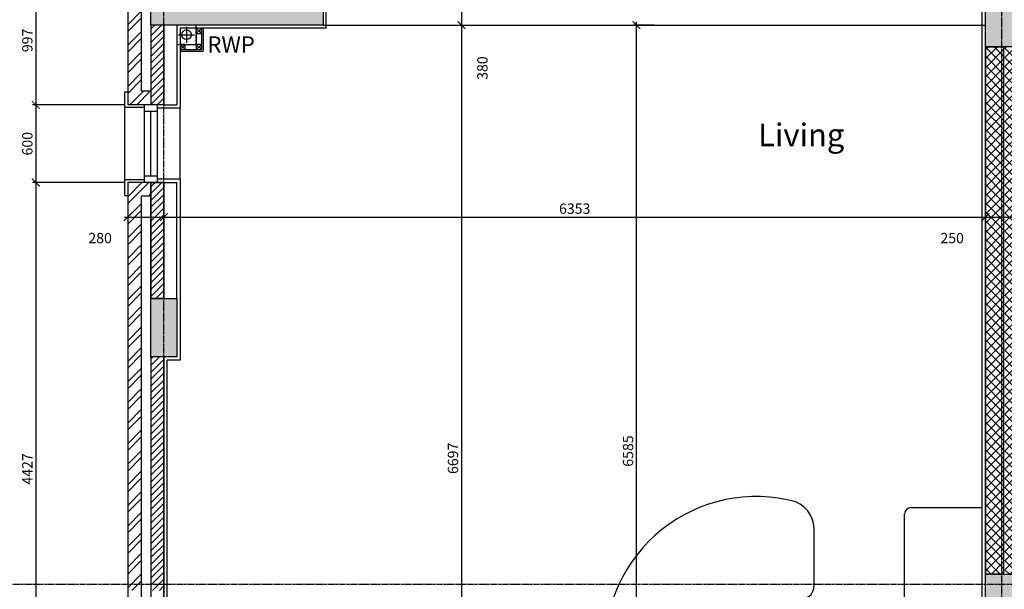
# Model space of a CAD drawing. Extents: x -6584 to 56859, y -5144 to 44748.
# Drawn here: x -115 to 7498, y 23618 to 28021 of the extents above; entities that cross this region are included whole.
import ezdxf

# ---------------------------------------------------------------- set-up
doc = ezdxf.new("R2010")
doc.units = 0
doc.header["$LTSCALE"] = 0.01
doc.header["$MEASUREMENT"] = 0
doc.header["$PDMODE"] = 35
doc.header["$PDSIZE"] = -25
for name, pattern in [('CENTER', [2, 1.25, -0.25, 0.25, -0.25]), ('CENTER2', [1.125, 0.75, -0.125, 0.125, -0.125]), ('HIDDEN', [0.375, 0.25, -0.125])]:
    doc.linetypes.add(name, pattern=pattern)
doc.layers.get('0').update_dxf_attribs({"linetype": 'CONTINUOUS'})
doc.layers.get('DEFPOINTS').update_dxf_attribs({"linetype": 'CONTINUOUS'})
for name, color, linetype in [('24', 7, 'CONTINUOUS'), ('29', 7, 'CONTINUOUS'), ('46', 7, 'CONTINUOUS'), ('BALUSTRADE', 2, 'CONTINUOUS'), ('GRIDLINES', 1, 'CENTER2'), ('KITSURFACES', 1, 'CONTINUOUS'), ('RM_TEXT', 2, 'CONTINUOUS'), ('RWP', 1, 'CONTINUOUS'), ('RWPSVP_TEXT', 1, 'CONTINUOUS'), ('SLAB_HOLES', 1, 'CONTINUOUS'), ('SO_DIM', 1, 'CONTINUOUS'), ('STRUCT', 4, 'CONTINUOUS'), ('STRUCT_HATCH', 9, 'CONTINUOUS'), ('STRUCT_USTANDS', 3, 'HIDDEN'), ('SVP', 2, 'CONTINUOUS'), ('WALL_HATCH', 7, 'CONTINUOUS')]:
    doc.layers.add(name, color=color, linetype=linetype)
doc.styles.add('PRC', font='romans.shx', dxfattribs={"height": 75})
doc.styles.add('ROMANS', font='romans.shx')
doc.dimstyles.new('PRC2', dxfattribs={"dimscale": 0, "dimtxt": 80, "dimasz": 60, "dimexe": 25, "dimexo": 25, "dimgap": 25, "dimtad": 1, "dimdec": 0, "dimzin": 0, "dimtxsty": 'ROMANS', "dimblk1": 'ARCHTICK', "dimblk2": 'ARCHTICK', "dimsah": 1, "dimcen": 0, "dimdle": 25, "dimclrd": 7, "dimclre": 256, "dimclrt": 2, "dimazin": 3, "dimtfac": 1, "dimtmove": 0, "dimatfit": 3, "dimtolj": 1, "dimtzin": 0})
pattern_1 = [(45, (254778.056, 19526.72), (-26.5165043, 26.5165043), [])]

# ---------------------------------------------------------------- blocks, each defined once
blk = doc.blocks.new('75RWP')
at = {"layer": 'RWP', "color": 7}
for p, q in [((-62.5, 0), (62.5, 0)), ((0, 62.5), (0, -62.5))]:
    blk.add_line(p, q, dxfattribs=at)
at = {"layer": 'RWP'}
blk.add_circle((0, 0), 37.5, dxfattribs=at)
blk = doc.blocks.new('40STUD')
at = {"layer": '46'}
for p, q in [((40, 40), (0, 0)), ((0, 40), (40, 0))]:
    blk.add_line(p, q, dxfattribs=at)
blk.add_lwpolyline([(40, 0), (40, 40), (0, 40), (0, 0)], close=True, dxfattribs=at)
blk = doc.blocks.new('A$C1A72734F')
at = {"layer": 'STRUCT_HATCH'}
for points in [[(60, 3003), (310, 3003), (310, 2553), (60, 2553)], [(60, 450), (310, 450), (310, 0), (60, 0)]]:
    blk.add_hatch(color=256, dxfattribs=at).paths.add_polyline_path(points)
h = blk.add_hatch(color=256, dxfattribs=at)
h.paths.add_polyline_path([(60, 923), (310, 923), (310, 673), (60, 673)])
edge = h.paths.add_edge_path()
edge.add_line((310, 823), (310, 510))
at = {"layer": '24', "color": 2, "linetype": 'CONTINUOUS'}
for p, q in [((60, 923), (60, 2553)), ((310, 923), (310, 2553))]:
    blk.add_line(p, q, dxfattribs=at)
at = {"layer": '24', "color": 1, "linetype": 'CONTINUOUS'}
for p, q in [((135, 923), (135, 2553)), ((135, 2538), (235, 2538)), ((235, 923), (235, 2553)), ((135, 2338), (235, 2338)), ((135, 2138), (235, 2138)), ((135, 1938), (235, 1938)), ((135, 1738), (235, 1738)), ((135, 1738), (235, 1738)), ((135, 1538), (235, 1538)), ((135, 1338), (235, 1338)), ((135, 1138), (235, 1138)), ((135, 938), (235, 938))]:
    blk.add_line(p, q, dxfattribs=at)
at = {"layer": '24', "color": 1}
blk.add_line((235, 2553), (135, 2553), dxfattribs=at)
at = {"layer": '29', "color": 1}
for p, q in [((60, 823), (60, 510)), ((310, 823), (310, 510)), ((70, 673), (70, 500)), ((300, 673), (300, 500)), ((21, 510), (60, 510)), ((21, 500), (349, 500)), ((310, 510), (349, 510)), ((21, 450), (349, 450))]:
    blk.add_line(p, q, dxfattribs=at)
at = {"layer": '29', "color": 1, "linetype": 'CONTINUOUS'}
for p, q in [((21, 400), (21, 600)), ((349, 400), (349, 600))]:
    blk.add_line(p, q, dxfattribs=at)
at = {"layer": 'BALUSTRADE'}
for p, q in [((0, 2805), (0, 2741)), ((370, 2805), (370, 2741))]:
    blk.add_line(p, q, dxfattribs=at)
at = {"layer": 'SLAB_HOLES', "linetype": 'HIDDEN', "ltscale": 250}
blk.add_lwpolyline([(110, 525), (260, 525), (260, 675), (110, 675)], close=True, dxfattribs=at)
at = {"layer": 'STRUCT'}
for p, q in [((60, 2553), (310, 2553)), ((60, 923), (310, 923)), ((60, 673), (60, 923)), ((310, 673), (310, 923)), ((60, 673), (310, 673)), ((60, 0), (60, 450)), ((60, 450), (310, 450)), ((310, 450), (310, 0)), ((310, 0), (60, 0))]:
    blk.add_line(p, q, dxfattribs=at)
blk.add_lwpolyline([(310, 3003), (310, 2553), (60, 2553), (60, 3003)], close=True, dxfattribs=at)
at = {"layer": 'STRUCT_HATCH'}
for points in [[(60, 3003), (310, 3003), (310, 2553), (60, 2553)], [(60, 450), (310, 450), (310, 0), (60, 0)]]:
    blk.add_lwpolyline(points, close=True, dxfattribs=at)
at = {"layer": 'RWP', "color": 7}
blk.add_blockref('75RWP', (185, 600), dxfattribs=at)
blk = doc.blocks.new('_ARCHTICK')
at = {"color": 0, "linetype": 'BYBLOCK', "const_width": 0.15}
blk.add_lwpolyline([(-0.5, -0.5), (0.5, 0.5)], dxfattribs=at)
blk = doc.blocks.new('*D78')
at = {"linetype": 'BYBLOCK'}
for p, q in [((-358.4, 28359.5), (-858.9, 28359.5)), ((695, 10669.5), (-858.9, 10669.5))]:
    blk.add_line(p, q, dxfattribs=at)
at = {"color": 7, "linetype": 'BYBLOCK'}
blk.add_line((-833.9, 28384.5), (-833.9, 10644.5), dxfattribs=at)
at = {"layer": 'DEFPOINTS', "color": 0, "linetype": 'BYBLOCK'}
for p in [(-333.4, 28359.5), (-833.9, 10669.5), (720, 10669.5)]:
    blk.add_point(p, dxfattribs=at)
at = {"color": 7, "linetype": 'BYBLOCK', "xscale": 60, "yscale": 60, "zscale": 60}
for p, rotation in [((-833.9, 28359.5), 90), ((-833.9, 10669.5), 270)]:
    blk.add_blockref('_ARCHTICK', p, dxfattribs=dict(at, rotation=rotation))
at = {"color": 2, "linetype": 'BYBLOCK', "insert": (-898.9, 19514.5), "char_height": 80, "attachment_point": 5, "rotation": 90, "style": 'ROMANS'}
blk.add_mtext('\\A1;17690', dxfattribs=at)
blk = doc.blocks.new('*D526')
at = {"linetype": 'BYBLOCK'}
for p, q in [((695, 26762.5), (-15.8, 26762.5)), ((695, 22335.1), (-15.8, 22335.1))]:
    blk.add_line(p, q, dxfattribs=at)
at = {"color": 7, "linetype": 'BYBLOCK'}
blk.add_line((9.2, 26787.5), (9.2, 22310.1), dxfattribs=at)
at = {"layer": 'DEFPOINTS', "color": 0, "linetype": 'BYBLOCK'}
for p in [(720, 26762.5), (9.2, 22335.1), (720, 22335.1)]:
    blk.add_point(p, dxfattribs=at)
at = {"color": 7, "linetype": 'BYBLOCK', "xscale": 60, "yscale": 60, "zscale": 60}
for p, rotation in [((9.2, 26762.5), 90), ((9.2, 22335.1), 270)]:
    blk.add_blockref('_ARCHTICK', p, dxfattribs=dict(at, rotation=rotation))
at = {"color": 2, "linetype": 'BYBLOCK', "insert": (-55.8, 24548.8), "char_height": 80, "attachment_point": 5, "rotation": 90, "style": 'ROMANS'}
blk.add_mtext('\\A1;4427', dxfattribs=at)
blk = doc.blocks.new('*D529')
at = {"linetype": 'BYBLOCK'}
for p, q in [((2255.7, 27979.5), (3325.1, 27979.5)), ((2965.1, 21282.1), (3325.1, 21282.1))]:
    blk.add_line(p, q, dxfattribs=at)
at = {"color": 7, "linetype": 'BYBLOCK'}
blk.add_line((3300.1, 28004.5), (3300.1, 21257.1), dxfattribs=at)
at = {"layer": 'DEFPOINTS', "color": 0, "linetype": 'BYBLOCK'}
for p in [(2230.7, 27979.5), (2940.1, 21282.1), (3300.1, 21282.1)]:
    blk.add_point(p, dxfattribs=at)
at = {"color": 7, "linetype": 'BYBLOCK', "xscale": 60, "yscale": 60, "zscale": 60}
for p, rotation in [((3300.1, 27979.5), 90), ((3300.1, 21282.1), 270)]:
    blk.add_blockref('_ARCHTICK', p, dxfattribs=dict(at, rotation=rotation))
at = {"color": 2, "linetype": 'BYBLOCK', "insert": (3235.1, 24630.8), "char_height": 80, "attachment_point": 5, "rotation": 90, "style": 'ROMANS'}
blk.add_mtext('\\A1;6697', dxfattribs=at)
blk = doc.blocks.new('*D531')
at = {"linetype": 'BYBLOCK'}
for p, q in [((4791.6, 27979.5), (4628.5, 27979.5)), ((5627.1, 21395), (4628.5, 21395))]:
    blk.add_line(p, q, dxfattribs=at)
at = {"color": 7, "linetype": 'BYBLOCK'}
blk.add_line((4653.5, 21370), (4653.5, 28004.5), dxfattribs=at)
at = {"layer": 'DEFPOINTS', "color": 0, "linetype": 'BYBLOCK'}
for p in [(4653.5, 27979.5), (4816.6, 27979.5), (5652.1, 21395)]:
    blk.add_point(p, dxfattribs=at)
at = {"color": 7, "linetype": 'BYBLOCK', "xscale": 60, "yscale": 60, "zscale": 60}
for p, rotation in [((4653.5, 27979.5), 90), ((4653.5, 21395), 270)]:
    blk.add_blockref('_ARCHTICK', p, dxfattribs=dict(at, rotation=rotation))
at = {"color": 2, "linetype": 'BYBLOCK', "insert": (4588.5, 24687.2), "char_height": 80, "attachment_point": 5, "rotation": 90, "style": 'ROMANS'}
blk.add_mtext('\\A1;6585', dxfattribs=at)
blk = doc.blocks.new('*D592')
at = {"linetype": 'BYBLOCK'}
for p, q in [((7352.5, 26952.8), (7352.5, 26470.7)), ((7602.5, 26884.6), (7602.5, 26470.7))]:
    blk.add_line(p, q, dxfattribs=at)
at = {"color": 7, "linetype": 'BYBLOCK'}
blk.add_line((7327.5, 26495.7), (7602.5, 26495.7), dxfattribs=at)
at = {"layer": 'DEFPOINTS', "color": 0, "linetype": 'BYBLOCK'}
for p in [(7352.5, 26977.8), (7602.5, 26909.6), (7602.5, 26495.7)]:
    blk.add_point(p, dxfattribs=at)
at = {"color": 7, "linetype": 'BYBLOCK', "xscale": 60, "yscale": 60, "zscale": 60, "rotation": 180}
blk.add_blockref('_ARCHTICK', (7352.5, 26495.7), dxfattribs=at)
at = {"color": 7, "linetype": 'BYBLOCK', "xscale": 60, "yscale": 60, "zscale": 60}
blk.add_blockref('_ARCHTICK', (7602.5, 26495.7), dxfattribs=at)
at = {"color": 2, "linetype": 'BYBLOCK', "insert": (7094.3, 26333.2), "char_height": 80, "attachment_point": 5, "style": 'ROMANS'}
blk.add_mtext('\\A1;250', dxfattribs=at)
blk = doc.blocks.new('*D599')
at = {"linetype": 'BYBLOCK'}
for p, q in [((720, 26737.5), (720, 26470.7)), ((1000, 26737.5), (1000, 26470.7))]:
    blk.add_line(p, q, dxfattribs=at)
at = {"color": 7, "linetype": 'BYBLOCK'}
blk.add_line((695, 26495.7), (1000, 26495.7), dxfattribs=at)
at = {"layer": 'DEFPOINTS', "color": 0, "linetype": 'BYBLOCK'}
for p in [(720, 26762.5), (1000, 26762.5), (1000, 26495.7)]:
    blk.add_point(p, dxfattribs=at)
at = {"color": 7, "linetype": 'BYBLOCK', "xscale": 60, "yscale": 60, "zscale": 60, "rotation": 180}
blk.add_blockref('_ARCHTICK', (720, 26495.7), dxfattribs=at)
at = {"color": 7, "linetype": 'BYBLOCK', "xscale": 60, "yscale": 60, "zscale": 60}
blk.add_blockref('_ARCHTICK', (1000, 26495.7), dxfattribs=at)
at = {"color": 2, "linetype": 'BYBLOCK', "insert": (507.1, 26333.2), "char_height": 80, "attachment_point": 5, "style": 'ROMANS'}
blk.add_mtext('\\A1;280', dxfattribs=at)
blk = doc.blocks.new('*D600')
at = {"linetype": 'BYBLOCK'}
for p, q in [((695, 27362.5), (-15.8, 27362.5)), ((695, 26762.5), (-15.8, 26762.5))]:
    blk.add_line(p, q, dxfattribs=at)
at = {"color": 7, "linetype": 'BYBLOCK'}
blk.add_line((9.2, 27387.5), (9.2, 26737.5), dxfattribs=at)
at = {"layer": 'DEFPOINTS', "color": 0, "linetype": 'BYBLOCK'}
for p in [(720, 27362.5), (9.2, 26762.5), (720, 26762.5)]:
    blk.add_point(p, dxfattribs=at)
at = {"color": 7, "linetype": 'BYBLOCK', "xscale": 60, "yscale": 60, "zscale": 60}
for p, rotation in [((9.2, 27362.5), 90), ((9.2, 26762.5), 270)]:
    blk.add_blockref('_ARCHTICK', p, dxfattribs=dict(at, rotation=rotation))
at = {"color": 2, "linetype": 'BYBLOCK', "insert": (-55.8, 27062.5), "char_height": 80, "attachment_point": 5, "rotation": 90, "style": 'ROMANS'}
blk.add_mtext('\\A1;600', dxfattribs=at)
blk = doc.blocks.new('*D602')
at = {"linetype": 'BYBLOCK'}
for p, q in [((695, 28359.5), (-15.8, 28359.5)), ((695, 27362.5), (-15.8, 27362.5))]:
    blk.add_line(p, q, dxfattribs=at)
at = {"color": 7, "linetype": 'BYBLOCK'}
blk.add_line((9.2, 28384.5), (9.2, 27337.5), dxfattribs=at)
at = {"layer": 'DEFPOINTS', "color": 0, "linetype": 'BYBLOCK'}
for p in [(720, 28359.5), (9.2, 27362.5), (720, 27362.5)]:
    blk.add_point(p, dxfattribs=at)
at = {"color": 7, "linetype": 'BYBLOCK', "xscale": 60, "yscale": 60, "zscale": 60}
for p, rotation in [((9.2, 28359.5), 90), ((9.2, 27362.5), 270)]:
    blk.add_blockref('_ARCHTICK', p, dxfattribs=dict(at, rotation=rotation))
at = {"color": 2, "linetype": 'BYBLOCK', "insert": (-55.8, 27861), "char_height": 80, "attachment_point": 5, "rotation": 90, "style": 'ROMANS'}
blk.add_mtext('\\A1;997', dxfattribs=at)
blk = doc.blocks.new('*D603')
at = {"linetype": 'BYBLOCK'}
for p, q in [((7352.5, 26952.8), (7352.5, 26470.7)), ((1000, 26737.5), (1000, 26470.7))]:
    blk.add_line(p, q, dxfattribs=at)
at = {"color": 7, "linetype": 'BYBLOCK'}
blk.add_line((975, 26495.7), (7377.5, 26495.7), dxfattribs=at)
at = {"layer": 'DEFPOINTS', "color": 0, "linetype": 'BYBLOCK'}
for p in [(7352.5, 26977.8), (1000, 26762.5), (7352.5, 26495.7)]:
    blk.add_point(p, dxfattribs=at)
at = {"color": 7, "linetype": 'BYBLOCK', "xscale": 60, "yscale": 60, "zscale": 60, "rotation": 180}
blk.add_blockref('_ARCHTICK', (1000, 26495.7), dxfattribs=at)
at = {"color": 7, "linetype": 'BYBLOCK', "xscale": 60, "yscale": 60, "zscale": 60}
blk.add_blockref('_ARCHTICK', (7352.5, 26495.7), dxfattribs=at)
at = {"color": 2, "linetype": 'BYBLOCK', "insert": (4176.3, 26560.7), "char_height": 80, "attachment_point": 5, "style": 'ROMANS'}
blk.add_mtext('\\A1;6353', dxfattribs=at)
blk = doc.blocks.new('*D604')
at = {"linetype": 'BYBLOCK'}
for p, q in [((2255.7, 28359.5), (3325.1, 28359.5)), ((2255.7, 27979.5), (3325.1, 27979.5))]:
    blk.add_line(p, q, dxfattribs=at)
at = {"color": 7, "linetype": 'BYBLOCK'}
blk.add_line((3300.1, 28384.5), (3300.1, 27979.5), dxfattribs=at)
at = {"layer": 'DEFPOINTS', "color": 0, "linetype": 'BYBLOCK'}
for p in [(2230.7, 28359.5), (2230.7, 27979.5), (3300.1, 27979.5)]:
    blk.add_point(p, dxfattribs=at)
at = {"color": 7, "linetype": 'BYBLOCK', "xscale": 60, "yscale": 60, "zscale": 60}
for p, rotation in [((3300.1, 28359.5), 90), ((3300.1, 27979.5), 270)]:
    blk.add_blockref('_ARCHTICK', p, dxfattribs=dict(at, rotation=rotation))
at = {"color": 2, "linetype": 'BYBLOCK', "insert": (3462.6, 27647.2), "char_height": 80, "attachment_point": 5, "rotation": 90, "style": 'ROMANS'}
blk.add_mtext('\\A1;380', dxfattribs=at)

msp = doc.modelspace()

# ---------------------------------------------------------------- hatches: boundary and pattern name
at = {"layer": 'STRUCT_HATCH'}
for points in [[(900, 28179.5), (2230.7, 28179.5), (2230.7, 27979.5), (900, 27979.5)], [(900, 25865.4), (1100, 25865.4), (1100, 25415.4), (900, 25415.4)], [(7352.5, 23735.3), (7602.5, 23735.3), (7602.5, 23285.3), (7352.5, 23285.3)]]:
    msp.add_hatch(color=256, dxfattribs=at).paths.add_polyline_path(points)
at = {"layer": 'WALL_HATCH'}
h = msp.add_hatch(dxfattribs=at)
h.set_pattern_fill('ANSI32', color=256, scale=300, style=0)
h.set_pattern_definition([(45, (254778.06, 19526.72), (-79.549513, 79.549513), []), (45, (254831.09, 19526.72), (-79.549513, 79.549513), [])])
h.paths.add_polyline_path([(720, 28359.5), (2230.7, 28359.5), (2230.7, 28179.5), (2125.7, 28179.5), (2125.7, 28254.5), (825, 28254.5), (825, 27467.5), (900, 27467.5), (900, 27362.5), (720, 27362.5)])
h = msp.add_hatch(dxfattribs=at)
h.set_pattern_fill('ANSI31', color=256, scale=300, style=0)
h.set_pattern_definition(pattern_1)
h.paths.add_polyline_path([(900, 27979.5), (1000, 27979.5), (1000, 27362.5), (900, 27362.5)])
h = msp.add_hatch(dxfattribs=at)
h.set_pattern_fill('ANSI37', color=256, scale=400, style=0)
h.set_pattern_definition([(45, (254778.056, 19526.72), (-35.355339, 35.355339), []), (135, (254778.056, 19526.72), (-35.355339, -35.355339), [])])
h.paths.add_polyline_path([(7352.5, 27812.5), (7492.5, 27812.5), (7492.5, 23735.3), (7352.5, 23735.3)])
h.paths.add_polyline_path([(7502.5, 23735.3), (7602.5, 23735.3), (7602.5, 27812.5), (7502.5, 27812.5)])
h = msp.add_hatch(dxfattribs=at)
h.set_pattern_fill('ANSI32', color=256, scale=300, style=0)
h.paths.add_polyline_path([(825, 23385.4), (720, 23385.4), (720, 22335.1), (900, 22335.1), (900, 22440.1), (825, 22440.1)])
h.paths.add_polyline_path([(825, 26657.5), (900, 26657.5), (900, 26762.5), (850, 26762.5), (720, 26762.5), (720, 23610.4), (825, 23610.4)])
h = msp.add_hatch(dxfattribs=at)
h.set_pattern_fill('ANSI31', color=256, scale=300, style=0)
h.set_pattern_definition(pattern_1)
h.paths.add_polyline_path([(900, 26762.5), (1000, 26762.5), (1000, 25865.4), (900, 25865.4)])
h = msp.add_hatch(dxfattribs=at)
h.set_pattern_fill('ANSI31', color=256, scale=300, style=0)
h.paths.add_polyline_path([(1000, 25415.4), (900, 25415.4), (900, 23610.4), (1000, 23610.4)])
h.paths.add_polyline_path([(900, 23085.5), (1000, 23085.5), (1000, 23385.4), (900, 23385.4)])

# ---------------------------------------------------------------- linework, layer by layer
at = {"layer": '24', "color": 2, "linetype": 'CONTINUOUS'}
for p, q in [((720, 28359.5), (720, 27362.5)), ((1000, 27979.5), (1000, 27362.5)), ((7352.5, 27812.5), (7352.5, 23735.3)), ((7492.5, 27812.5), (7492.5, 23735.3)), ((1000, 27362.5), (720, 27362.5)), ((1000, 26762.5), (720, 26762.5)), ((720, 26762.5), (720, 22335.1)), ((1000, 26762.5), (1000, 25865.4)), ((1000, 25415.4), (1000, 23085.5))]:
    msp.add_line(p, q, dxfattribs=at)
at = {"layer": '24', "color": 1, "linetype": 'CONTINUOUS'}
for p, q in [((825, 28254.5), (825, 27467.5)), ((900, 27979.5), (900, 27362.5)), ((900, 26762.5), (900, 25865.4)), ((825, 26657.5), (825, 22440.1)), ((900, 26657.5), (825, 26657.5)), ((900, 25415.4), (900, 23085.5))]:
    msp.add_line(p, q, dxfattribs=at)
at = {"layer": '29', "color": 1, "linetype": 'CONTINUOUS'}
for p, q in [((697, 26662.5), (697, 27462.5)), ((697, 27462.5), (717, 27462.5)), ((900, 27467.5), (825, 27467.5)), ((850, 27342.5), (697, 27342.5)), ((850, 26762.5), (850, 27362.5)), ((950, 27362.5), (850, 27362.5)), ((950, 26762.5), (950, 27362.5)), ((1125, 26787.5), (1125, 27337.5)), ((950, 27312.5), (850, 27312.5)), ((900, 26812.5), (900, 27312.5)), ((950, 26812.5), (850, 26812.5)), ((850, 26782.5), (697, 26782.5)), ((950, 26762.5), (850, 26762.5)), ((697, 26662.5), (717, 26662.5))]:
    msp.add_line(p, q, dxfattribs=at)
at = {"layer": '46', "color": 7, "linetype": 'CONTINUOUS'}
for p, q in [((2255.7, 27954.5), (2255.7, 28212.5)), ((1100, 27979.5), (1100, 27362.5)), ((2255.7, 27954.5), (1125, 27954.5)), ((1125, 27954.5), (1125, 27337.5)), ((1125, 27337.5), (950, 27337.5)), ((1125, 26787.5), (950, 26787.5)), ((1125, 26787.5), (1125, 25390.4)), ((1125, 25390.4), (1025, 25390.4)), ((1025, 23110.5), (1025, 25390.4))]:
    msp.add_line(p, q, dxfattribs=at)
at = {"layer": '46'}
for p, q in [((7327.5, 21420), (7327.5, 28212.5)), ((1250, 27954.5), (1250, 27829.5)), ((1290, 27954.5), (1290, 27789.5)), ((1302.5, 27954.5), (1302.5, 27777)), ((1125, 27829.5), (1250, 27829.5)), ((1125, 27789.5), (1290, 27789.5)), ((1125, 27777), (1302.5, 27777)), ((1000, 27362.5), (1100, 27362.5)), ((1000, 26762.5), (1100, 26762.5)), ((1100, 25865.4), (1100, 26762.5))]:
    msp.add_line(p, q, dxfattribs=at)
at = {"layer": 'GRIDLINES', "linetype": 'CENTER', "ltscale": 1500}
for p, q in [((1000, -3780), (1000, 39481.6)), ((7477.5, -3780), (7477.5, 39481.6)), ((56435.2, 23654.5), (-5902.1, 23654.5))]:
    msp.add_line(p, q, dxfattribs=at)
at = {"layer": 'KITSURFACES', "linetype": 'CONTINUOUS'}
for p, q in [((6777.1, 24250), (7327.1, 24250)), ((6727.1, 22020), (6727.1, 24200)), ((6027.1, 23644), (6027.1, 24050))]:
    msp.add_line(p, q, dxfattribs=at)
at = {"layer": 'KITSURFACES'}
for centre, radius, start, end in [((5579.1, 23168.1), 1167.8, 74.77612, 182.53737), ((5790.6, 24076.7), 238, 353.54717, 66.45283), ((5927.1, 23644), 100, 278.92925, 0)]:
    msp.add_arc(centre, radius, start, end, dxfattribs=at)
at = {"layer": 'KITSURFACES', "linetype": 'CONTINUOUS'}
msp.add_arc((6777.1, 24200), 50, 90, 180, dxfattribs=at)
at = {"layer": 'SLAB_HOLES', "linetype": 'HIDDEN', "ltscale": 250}
msp.add_lwpolyline([(1100, 27829.5), (1250, 27829.5), (1250, 27979.5), (1100, 27979.5)], close=True, dxfattribs=at)
at = {"layer": 'STRUCT'}
for points in [[(2230.7, 28179.5), (2230.7, 27979.5), (900, 27979.5), (900, 28179.5)], [(1100, 25865.4), (1100, 25415.4), (900, 25415.4), (900, 25865.4)], [(7602.5, 23735.3), (7602.5, 23285.3), (7352.5, 23285.3), (7352.5, 23735.3)]]:
    msp.add_lwpolyline(points, close=True, dxfattribs=at)
at = {"layer": 'STRUCT_HATCH'}
for points in [[(900, 28179.5), (2230.7, 28179.5), (2230.7, 27979.5), (900, 27979.5)], [(900, 25865.4), (1100, 25865.4), (1100, 25415.4), (900, 25415.4)], [(7352.5, 23735.3), (7602.5, 23735.3), (7602.5, 23285.3), (7352.5, 23285.3)]]:
    msp.add_lwpolyline(points, close=True, dxfattribs=at)
at = {"layer": 'STRUCT_USTANDS', "ltscale": 500}
msp.add_line((2230.7, 27979.5), (7352.5, 27979.5), dxfattribs=at)
at = {"layer": 'WALL_HATCH'}
for points in [[(7352.5, 27812.5), (7492.5, 27812.5), (7492.5, 23735.3), (7352.5, 23735.3)], [(900, 26762.5), (1000, 26762.5), (1000, 25865.4), (900, 25865.4)]]:
    msp.add_lwpolyline(points, close=True, dxfattribs=at)

# ---------------------------------------------------------------- block references
at = {"layer": 'RWP', "color": 7}
msp.add_blockref('75RWP', (1175, 27904.5), dxfattribs=at)
at = {"layer": 'STRUCT'}
msp.add_blockref('A$C1A72734F', (7292.5, 27812.5), dxfattribs=at)
at = {"layer": 'SVP'}
for p in [(1250, 27914.5), (1125, 27789.5), (1250, 27789.5)]:
    msp.add_blockref('40STUD', p, dxfattribs=at)

# ---------------------------------------------------------------- texts
at = {"layer": 'RM_TEXT', "linetype": 'CONTINUOUS', "style": 'ROMANS'}
msp.add_text('Living', height=175, dxfattribs=at).set_placement((5594.7, 27043))
at = {"layer": 'RWPSVP_TEXT', "style": 'PRC'}
msp.add_text('RWP', height=125, dxfattribs=at).set_placement((1336.9, 27767.1))

# ---------------------------------------------------------------- dimensions: what is measured, and where the dimension line sits
at = {"layer": 'SO_DIM'}
for base, p1, p2, picture, middle in [((-833.9, 10669.5), (-333.4, 28359.5), (720, 10669.5), '*D78', (-898.9, 19514.5)), ((9.2, 27362.5), (720, 28359.5), (720, 27362.5), '*D602', (-55.8, 27861)), ((3300.1, 21282.1), (2230.7, 27979.5), (2940.1, 21282.1), '*D529', (3235.1, 24630.8)), ((4653.5436113, 27979.4999967), (5652.1421552, 21394.9999969), (4816.625009, 27979.4999967), '*D531', (4588.5436113, 24687.2499968)), ((9.2, 26762.5), (720, 27362.5), (720, 26762.5), '*D600', (-55.8, 27062.5)), ((9.2, 22335.1), (720, 26762.5), (720, 22335.1), '*D526', (-55.8, 24548.8))]:
    dim = msp.add_linear_dim(base=base, p1=p1, p2=p2, angle=90, dimstyle='PRC2', dxfattribs=at)
    dim.commit()
    dim.dimension.update_dxf_attribs({"geometry": picture, "text_midpoint": middle})
dim = msp.add_linear_dim(base=(3300.1, 27979.5), p1=(2230.7, 28359.5), p2=(2230.7, 27979.5), angle=90, dimstyle='PRC2', dxfattribs=at)
dim.commit()
dim.dimension.update_dxf_attribs({"geometry": '*D604', "text_midpoint": (3462.6, 27647.2), "dimtype": 160})
dim = msp.add_linear_dim(base=(7352.50002, 26495.70071), p1=(1000, 26762.49996), p2=(7352.50002, 26977.80346), dimstyle='PRC2', dxfattribs=at)
dim.commit()
dim.dimension.update_dxf_attribs({"geometry": '*D603', "text_midpoint": (4176.25001, 26560.70071)})
for base, p1, p2, picture, middle in [((7602.5, 26495.7), (7352.5, 26977.8), (7602.5, 26909.6), '*D592', (7094.3, 26333.2)), ((1000, 26495.7), (720, 26762.5), (1000, 26762.5), '*D599', (507.1, 26333.2))]:
    dim = msp.add_linear_dim(base=base, p1=p1, p2=p2, dimstyle='PRC2', dxfattribs=at)
    dim.commit()
    dim.dimension.update_dxf_attribs({"geometry": picture, "text_midpoint": middle, "dimtype": 160})

doc.saveas('drawing.dxf')
